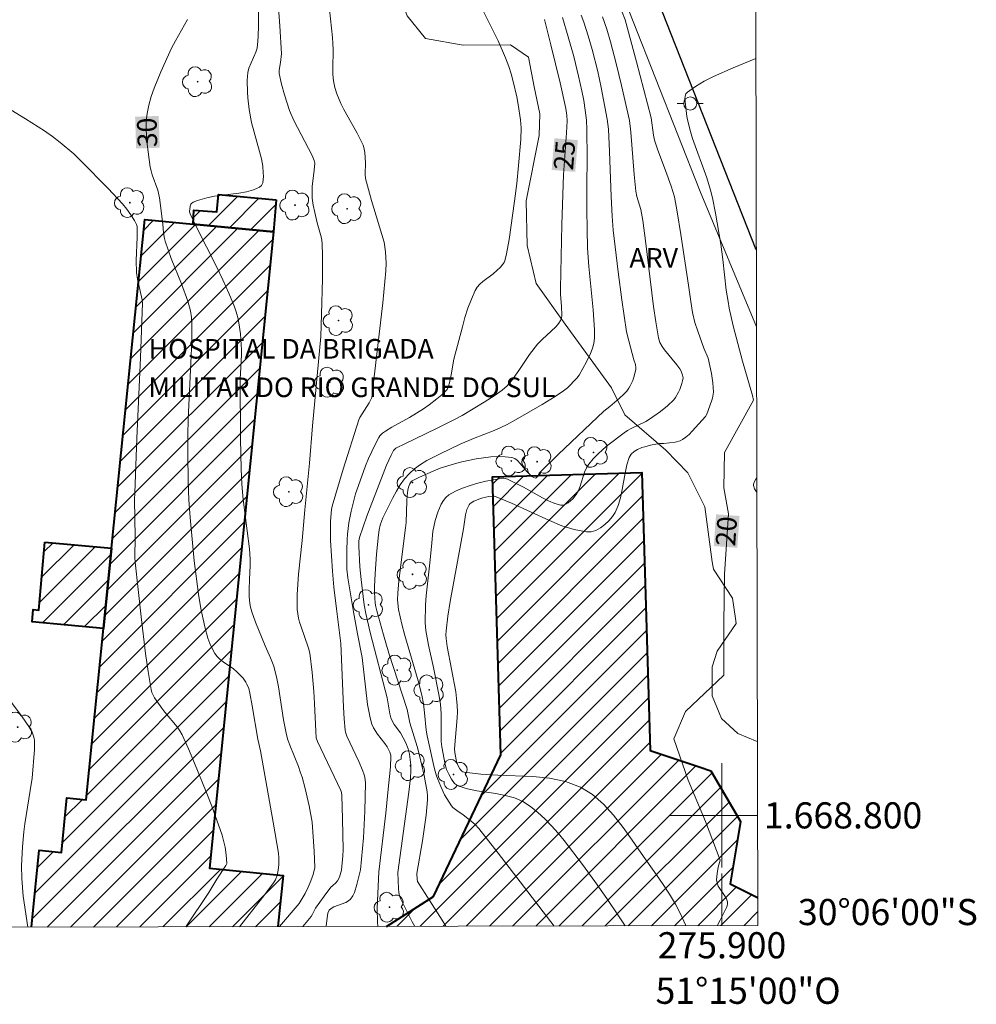
# Model space of a CAD drawing. Units: metres. Extents: x 275404 to 275919, y 1668786 to 1669351.
# Drawn here: x 275846 to 275919, y 1668786 to 1668861 of the extents above; entities that cross this region are included whole.
import ezdxf
from ezdxf.enums import TextEntityAlignment as Align

# ---------------------------------------------------------------- set-up
doc = ezdxf.new("R2010")
doc.units = ezdxf.units.M
doc.header["$MEASUREMENT"] = 0
for name, color, linetype, lineweight in [('Articulacao', 7, 'Continuous', 18), ('Cerca', 8, 'Cerca', 20), ('Edificacoes_Notaveis_Hatch', 8, 'Continuous', 9), ('Hospital', 7, 'Continuous', 40), ('Malha_Coordenadas', 7, 'Continuous', 15), ('Pavimentacao_Nao_Asfaltica_Mfio', 10, 'Continuous', 30), ('Poste', 7, 'Continuous', 9), ('Topon_Curvas_Mestras_Masc', 255, 'Continuous', 9), ('Topon_Hospital', 7, 'Continuous', 9)]:
    doc.layers.add(name, color=color, linetype=linetype, lineweight=lineweight)
for name, color, linetype, lineweight, true_color in [('Arvores_Isoladas', 7, 'Continuous', 18, 0x00ff33), ('Curvas_Intermediarias', 7, 'Continuous', 9, 0x783c14), ('Curvas_Mestras', 7, 'Continuous', 20, 0x783c14), ('Topon_Curvas_Mestras', 7, 'Continuous', 9, 0x783c14), ('Topon_Vegetacao', 7, 'Continuous', 9, 0x00ff33), ('Vegetacao', 7, 'Orla8', 9, 0x00ff33)]:
    doc.layers.add(name, color=color, linetype=linetype, lineweight=lineweight, true_color=true_color)
doc.styles.add('Arial', font='arial.ttf', dxfattribs={"height": 1.5})
doc.styles.get("Standard").update_dxf_attribs({"font": 'arial.ttf'})
doc.linetypes.add('Cerca', pattern='A,10,0,["X",Standard,S=1,R=0,X=0,Y=-0.5],0.1', length=10.1)
doc.linetypes.add('Orla8', pattern='A,6,-0.5,["V",Standard,S=1,R=0,X=-0.5,Y=-1],-0.5,6,-0.5,["V",Standard,S=1,R=0,X=-0.5,Y=-1],-0.5', length=14)
pattern_1 = [(45, (-1271.0013, 133.4892), (-0.8838834765, 0.8838834765), [])]
pattern_2 = [(45, (-115.1745, -2.7262), (-0.8838834765, 0.8838834765), [])]

# ---------------------------------------------------------------- blocks, each defined once
blk = doc.blocks.new('Arvore')
at = {"layer": 'Arvores_Isoladas'}
blk.add_lwpolyline([(-0.718, 0.493, 0.872324), (-0.722, -0.551, 0.862983), (0.284, -0.827, 0.900105), (0.89, 0.029, 0.863155), (0.262, 0.861, 0.882486)], format="xyb", close=True, dxfattribs=at)
blk.add_circle((0, 0), 0.0286, dxfattribs=at)
blk = doc.blocks.new('Poste')
at = {"layer": 'Poste'}
for points in [[(-0.5, 0), (-1, 0)], [(0.5, 0), (1, 0)]]:
    blk.add_lwpolyline(points, dxfattribs=at)
blk.add_lwpolyline([(0, 0.5, 1), (0, -0.5, 1)], format="xyb", close=True, dxfattribs=at)

msp = doc.modelspace()

# ---------------------------------------------------------------- hatches: boundary and pattern name
at = {"layer": 'Edificacoes_Notaveis_Hatch'}
h = msp.add_hatch(dxfattribs=at)
h.set_pattern_fill('ANSI31', color=256, scale=10)
h.paths.add_polyline_path([(275865.877, 1668847.108), (275865.667, 1668844.647), (275859.503, 1668845.248), (275859.564, 1668846.308), (275861.335, 1668846.188), (275861.445, 1668847.528)])
h = msp.add_hatch(dxfattribs=at)
h.set_pattern_fill('ANSI31', color=256, scale=10)
h.paths.add_polyline_path([(275865.877, 1668847.108), (275865.667, 1668844.647), (275859.503, 1668845.248), (275859.564, 1668846.308), (275861.335, 1668846.188), (275861.445, 1668847.528)])
h = msp.add_hatch(dxfattribs=at)
h.set_pattern_fill('ANSI31', color=256, scale=10)
h.set_pattern_definition(pattern_2)
h.paths.add_polyline_path([(275847.136, 1668791.441), (275847.73, 1668797.338), (275849.43, 1668797.168), (275849.851, 1668801.34), (275851.331, 1668801.19), (275852.655, 1668814.307), (275853.275, 1668820.455), (275855.813, 1668845.607), (275859.503, 1668845.248), (275865.667, 1668844.647), (275860.755, 1668795.948), (275866.397, 1668795.388), (275866, 1668791.483)])
h = msp.add_hatch(dxfattribs=at)
h.set_pattern_fill('ANSI31', color=256, scale=10)
h.set_pattern_definition(pattern_2)
h.paths.add_polyline_path([(275847.136, 1668791.441), (275847.73, 1668797.338), (275849.43, 1668797.168), (275849.851, 1668801.34), (275851.331, 1668801.19), (275852.655, 1668814.307), (275853.275, 1668820.455), (275855.813, 1668845.607), (275859.503, 1668845.248), (275865.667, 1668844.647), (275860.755, 1668795.948), (275866.397, 1668795.388), (275866, 1668791.483)])
h = msp.add_hatch(dxfattribs=at)
h.set_pattern_fill('ANSI31', color=256, scale=10)
h.set_pattern_definition(pattern_1)
h.paths.add_polyline_path([(275874.307, 1668791.501), (275877.926, 1668793.801), (275883.069, 1668804.637), (275882.438, 1668825.907), (275893.871, 1668826.246), (275894.502, 1668804.976), (275898.26, 1668803.701), (275899.15, 1668803.401), (275901.411, 1668799.519), (275901.17, 1668797.98), (275900.633, 1668794.769), (275902.728, 1668793.724), (275902.733, 1668791.564)])
h = msp.add_hatch(dxfattribs=at)
h.set_pattern_fill('ANSI31', color=256, scale=10)
h.set_pattern_definition(pattern_1)
h.paths.add_polyline_path([(275874.307, 1668791.501), (275877.926, 1668793.801), (275883.069, 1668804.637), (275882.438, 1668825.907), (275893.871, 1668826.246), (275894.502, 1668804.976), (275898.26, 1668803.701), (275899.15, 1668803.401), (275901.411, 1668799.519), (275901.17, 1668797.98), (275900.633, 1668794.769), (275902.728, 1668793.724), (275902.733, 1668791.564)])
h = msp.add_hatch(dxfattribs=at)
h.set_pattern_fill('ANSI31', color=256, scale=10)
h.paths.add_polyline_path([(275848.16, 1668820.918), (275853.275, 1668820.455), (275852.655, 1668814.307), (275847.18, 1668814.815), (275847.26, 1668815.756), (275847.69, 1668815.716)])
h = msp.add_hatch(dxfattribs=at)
h.set_pattern_fill('ANSI31', color=256, scale=10)
h.paths.add_polyline_path([(275848.16, 1668820.918), (275853.275, 1668820.455), (275852.655, 1668814.307), (275847.18, 1668814.815), (275847.26, 1668815.756), (275847.69, 1668815.716)])

# ---------------------------------------------------------------- linework, layer by layer
at = {"layer": 'Articulacao', "flags": 128}
msp.add_lwpolyline([(275419.549, 1669344.769), (275901.52, 1669345.835), (275902.733, 1668791.564), (275420.786, 1668790.499), (275419.549, 1669344.769)], close=True, dxfattribs=at)
at = {"layer": 'Cerca', "flags": 128}
msp.add_lwpolyline([(275870.559, 1668915.895), (275872.47, 1668912.204), (275875.911, 1668904.241), (275877.882, 1668899.659), (275886.365, 1668878.13), (275898.33, 1668847.758), (275902.633, 1668837.382)], dxfattribs=at)
at = {"layer": 'Curvas_Intermediarias', "flags": 128}
for points, elevation in [([(275865.727, 1668866.316), (275866.157, 1668860.433), (275866.287, 1668858.272), (275866.207, 1668857.622), (275866.097, 1668857.022), (275866.107, 1668856.782), (275866.277, 1668855.962), (275866.497, 1668855.151), (275866.897, 1668853.951), (275867.228, 1668853.19), (275868.618, 1668850.509), (275868.778, 1668850.109), (275868.818, 1668849.909), (275868.788, 1668849.389), (275868.638, 1668848.128), (275868.618, 1668847.508), (275868.628, 1668847.228), (275868.708, 1668846.688), (275868.828, 1668846.138), (275869.008, 1668845.337), (275869.318, 1668844.277), (275869.368, 1668844.017), (275869.398, 1668843.747), (275869.428, 1668842.846), (275869.428, 1668841.056), (275869.348, 1668838.365), (275869.278, 1668836.644), (275868.648, 1668829.801), (275868.428, 1668826.95), (275868.068, 1668823.389), (275867.858, 1668821.028), (275867.588, 1668818.467), (275867.488, 1668816.896), (275867.478, 1668816.146), (275867.488, 1668815.766), (275867.578, 1668815.095), (275867.658, 1668814.795), (275867.748, 1668814.495), (275868.348, 1668812.794), (275868.448, 1668812.404), (275868.628, 1668810.944), (275868.748, 1668809.473), (275868.808, 1668808.563), (275868.898, 1668806.452), (275868.938, 1668805.922), (275869.038, 1668805.652), (275870.829, 1668801.91), (275870.879, 1668801.74), (275870.899, 1668801.51), (275870.959, 1668799.729), (275871.009, 1668797.358), (275870.979, 1668796.898), (275870.859, 1668795.808), (275870.709, 1668795.268), (275870.569, 1668794.987), (275870.439, 1668794.837), (275870.199, 1668794.637), (275870.059, 1668794.497), (275869.538, 1668793.827), (275868.888, 1668792.907), (275868.648, 1668792.426), (275868.538, 1668792.256), (275867.9, 1668791.487)], 28), ([(275864.506, 1668861.954), (275864.516, 1668860.413), (275864.496, 1668859.633), (275864.476, 1668859.243), (275864.406, 1668858.713), (275864.306, 1668858.412), (275863.786, 1668857.182), (275863.696, 1668856.862), (275863.656, 1668856.252), (275863.676, 1668855.361), (275863.706, 1668854.911), (275863.796, 1668854.021), (275863.976, 1668853.02), (275864.606, 1668850.799), (275864.737, 1668850.249), (275864.837, 1668849.689), (275864.887, 1668849.179), (275864.897, 1668848.909), (275864.887, 1668848.649), (275864.847, 1668848.409), (275864.757, 1668848.218), (275864.606, 1668848.088), (275864.136, 1668847.878), (275863.596, 1668847.728), (275863.006, 1668847.618), (275861.145, 1668847.378), (275860.555, 1668847.258), (275859.845, 1668847.068), (275859.524, 1668846.918), (275859.384, 1668846.828), (275859.334, 1668846.778), (275859.274, 1668846.618), (275859.234, 1668846.198), (275859.284, 1668846.038), (275859.775, 1668845.027), (275861.295, 1668841.996), (275861.785, 1668840.986), (275862.246, 1668839.965), (275862.676, 1668838.925), (275862.816, 1668838.525), (275862.926, 1668838.114), (275863.016, 1668837.694), (275863.136, 1668836.844), (275863.226, 1668835.633), (275863.226, 1668835.263), (275863.136, 1668833.813), (275863.126, 1668833.443), (275863.146, 1668828.821), (275863.196, 1668826.51), (275863.246, 1668825.359), (275863.346, 1668824.169), (275863.656, 1668821.788), (275863.816, 1668820.407), (275863.876, 1668819.607), (275863.886, 1668819.127), (275863.816, 1668818.047), (275863.806, 1668817.286), (275863.806, 1668816.746), (275863.856, 1668816.216), (275863.906, 1668815.946), (275864.016, 1668815.566), (275864.276, 1668814.795), (275865.027, 1668812.975), (275865.447, 1668812.044), (275865.697, 1668811.424), (275865.927, 1668810.474), (275866.047, 1668809.843), (275866.437, 1668807.302), (275866.657, 1668806.162), (275866.767, 1668805.782), (275866.917, 1668805.372), (275867.568, 1668803.741), (275867.718, 1668803.331), (275867.858, 1668802.921), (275868.098, 1668802.05), (275868.398, 1668800.73), (275868.628, 1668799.479), (275868.778, 1668797.258), (275868.818, 1668795.998), (275868.788, 1668795.788), (275868.668, 1668795.408), (275868.478, 1668794.857), (275868.328, 1668794.497), (275868.078, 1668794.017), (275867.618, 1668793.257), (275866.133, 1668791.483)], 29), ([(275869.69, 1668791.491), (275869.708, 1668791.556), (275869.789, 1668792.326), (275869.829, 1668792.506), (275869.939, 1668792.737), (275870.069, 1668792.877), (275870.279, 1668792.987), (275871.209, 1668793.327), (275871.409, 1668793.447), (275871.569, 1668793.597), (275871.729, 1668793.837), (275871.859, 1668794.107), (275872.049, 1668794.717), (275872.33, 1668795.828), (275872.56, 1668798.269), (275872.67, 1668800.33), (275872.7, 1668802.49), (275872.65, 1668802.911), (275872.61, 1668803.111), (275872.49, 1668803.451), (275872.209, 1668804.121), (275871.289, 1668806.052), (275871.189, 1668806.362), (275871.159, 1668806.522), (275871.079, 1668807.392), (275871.029, 1668808.273), (275870.829, 1668813.145), (275870.479, 1668815.806), (275870.289, 1668817.456), (275870.179, 1668818.677), (275870.019, 1668821.038), (275870.019, 1668822.488), (275870.069, 1668823.129), (275870.109, 1668823.399), (275870.169, 1668823.659), (275871.009, 1668826.5), (275872.189, 1668830.271), (275872.28, 1668830.461), (275872.99, 1668831.572), (275873.16, 1668831.942), (275873.21, 1668832.102), (275873.27, 1668832.432), (275873.33, 1668833.123), (275874.04, 1668839.235), (275874.26, 1668841.686), (275874.29, 1668842.266), (275874.24, 1668843.136), (275874.15, 1668843.867), (275873.16, 1668847.048), (275872.71, 1668848.739), (275872.68, 1668849.079), (275872.71, 1668849.949), (275872.66, 1668850.729), (275872.59, 1668851.11), (275872.53, 1668851.3), (275872.079, 1668852.22), (275871.059, 1668854.021), (275870.829, 1668854.491), (275870.519, 1668855.211), (275870.349, 1668855.711), (275870.249, 1668856.222), (275870.209, 1668856.692), (275870.199, 1668857.162), (275870.229, 1668858.593), (275870.219, 1668859.073), (275870.189, 1668859.543), (275869.949, 1668861.674)], 27), ([(275873.668, 1668791.5), (275873.66, 1668791.526), (275873.63, 1668791.816), (275873.61, 1668792.887), (275873.74, 1668795.668), (275874.27, 1668800.159), (275874.41, 1668801.75), (275874.63, 1668803.721), (275874.66, 1668804.501), (275874.65, 1668804.611), (275874.58, 1668804.831), (275874.36, 1668805.241), (275874.19, 1668805.492), (275873.63, 1668806.202), (275873.31, 1668806.702), (275873.2, 1668806.972), (275873.06, 1668807.462), (275872.87, 1668808.493), (275872.45, 1668812.074), (275872.089, 1668813.885), (275871.789, 1668815.586), (275871.369, 1668818.187), (275871.289, 1668818.837), (275871.279, 1668820.267), (275871.299, 1668821.108), (275871.329, 1668821.528), (275871.439, 1668822.398), (275871.609, 1668823.289), (275871.949, 1668824.619), (275872.29, 1668825.61), (275872.72, 1668826.74), (275872.95, 1668827.3), (275873.46, 1668828.391), (275873.73, 1668828.921), (275873.81, 1668829.041), (275874.01, 1668829.241), (275874.25, 1668829.411), (275874.72, 1668829.701), (275876.081, 1668830.441), (275877.161, 1668831.122), (275877.572, 1668831.412), (275878.172, 1668831.872), (275878.542, 1668832.192), (275878.952, 1668832.602), (275879.072, 1668832.842), (275879.152, 1668833.113), (275879.272, 1668833.713), (275879.482, 1668834.923), (275880.123, 1668837.394), (275880.323, 1668838.114), (275880.553, 1668838.825), (275880.813, 1668839.505), (275881.103, 1668840.175), (275881.263, 1668840.425), (275881.473, 1668840.655), (275881.703, 1668840.856), (275882.474, 1668841.446), (275883.044, 1668841.966), (275883.234, 1668842.186), (275883.314, 1668842.316), (275883.364, 1668842.446), (275883.494, 1668842.976), (275883.714, 1668844.077), (275884.114, 1668846.998), (275884.284, 1668848.369), (275884.424, 1668849.739), (275884.594, 1668851.72), (275884.624, 1668852.62), (275884.574, 1668853.22), (275884.394, 1668854.401), (275884.284, 1668854.991), (275884.024, 1668856.162), (275883.864, 1668856.742), (275883.684, 1668857.302), (275883.434, 1668857.972), (275882.864, 1668859.273), (275881.583, 1668861.824)], 26), ([(275892.317, 1668861.604), (275892.588, 1668860.883), (275893.458, 1668857.672), (275894.588, 1668853.391), (275894.758, 1668852.06), (275894.838, 1668851.68), (275895.099, 1668850.9), (275895.679, 1668849.359), (275896.109, 1668848.148), (275896.359, 1668847.328), (275896.579, 1668846.188), (275896.859, 1668844.457), (275897.439, 1668840.575), (275897.61, 1668839.315), (275897.75, 1668838.475), (275897.93, 1668837.724), (275898.14, 1668837.064), (275898.62, 1668835.754), (275898.95, 1668835.003), (275899.2, 1668833.813), (275899.31, 1668833.102), (275899.33, 1668832.742), (275899.34, 1668832.392), (275899.27, 1668831.922), (275899.2, 1668831.692), (275898.83, 1668830.712), (275898.73, 1668830.531), (275897.71, 1668829.391), (275897.479, 1668829.161), (275897.229, 1668828.951), (275896.969, 1668828.761), (275896.799, 1668828.671), (275896.419, 1668828.561), (275895.549, 1668828.451), (275895.229, 1668828.451), (275894.538, 1668828.321), (275894.088, 1668828.211), (275893.868, 1668828.141), (275893.528, 1668828), (275893.268, 1668827.84), (275893.048, 1668827.64), (275892.898, 1668827.4), (275892.718, 1668826.82), (275892.588, 1668826.2), (275892.367, 1668824.929), (275892.237, 1668824.309), (275892.057, 1668823.719), (275891.817, 1668823.179), (275891.607, 1668822.868), (275891.337, 1668822.548), (275891.027, 1668822.258), (275890.697, 1668822.008), (275890.337, 1668821.808), (275889.976, 1668821.698), (275889.626, 1668821.688), (275888.696, 1668821.868), (275887.746, 1668822.168), (275886.785, 1668822.558), (275883.884, 1668823.889), (275882.704, 1668824.389), (275882.554, 1668824.439), (275882.404, 1668824.439), (275882.163, 1668824.399), (275881.683, 1668824.289), (275881.453, 1668824.219), (275881.003, 1668824.049), (275880.713, 1668823.859), (275880.633, 1668823.759), (275880.473, 1668823.409), (275880.353, 1668822.989), (275880.223, 1668821.938), (275879.192, 1668816.356), (275879.022, 1668815.235), (275878.882, 1668814.115), (275878.862, 1668813.825), (275878.872, 1668813.535), (275878.962, 1668812.935), (275879.612, 1668809.453), (275879.682, 1668808.933), (275879.732, 1668808.403), (275879.742, 1668807.933), (275879.722, 1668807.462), (275879.532, 1668805.081), (275879.552, 1668804.801), (275879.642, 1668804.261), (275879.732, 1668803.941), (275879.933, 1668803.551), (275880.083, 1668803.391), (275880.163, 1668803.331), (275880.253, 1668803.301), (275881.533, 1668803.141), (275882.844, 1668803.071), (275885.515, 1668802.981), (275886.805, 1668802.851), (275888.026, 1668802.59), (275889.156, 1668802.16), (275890.077, 1668801.59), (275890.917, 1668800.86), (275891.697, 1668800.009), (275892.427, 1668799.079), (275893.128, 1668798.099), (275893.808, 1668797.118), (275894.998, 1668795.458), (275895.499, 1668794.717), (275895.979, 1668793.967), (275896.429, 1668793.197), (275896.839, 1668792.406), (275897.199, 1668791.616), (275897.224, 1668791.552)], 21), ([(275878.864, 1668791.511), (275878.572, 1668791.966), (275876.701, 1668794.947), (275876.661, 1668795.127), (275876.631, 1668795.538), (275877.071, 1668798.039), (275877.352, 1668800.009), (275877.462, 1668801.19), (275877.462, 1668801.5), (275877.432, 1668801.8), (275877.211, 1668803.041), (275876.851, 1668804.591), (275876.671, 1668805.272), (275876.101, 1668807.082), (275875.891, 1668808.113), (275874.49, 1668812.424), (275874.08, 1668813.805), (275873.57, 1668815.656), (275873.51, 1668815.956), (275873.46, 1668816.246), (275873.41, 1668817.056), (275873.4, 1668817.526), (275873.44, 1668818.497), (275873.54, 1668819.987), (275873.7, 1668821.468), (275873.75, 1668821.848), (275873.83, 1668822.218), (275873.95, 1668822.578), (275874.03, 1668822.758), (275874.79, 1668824.309), (275875.071, 1668824.809), (275875.371, 1668825.299), (275875.701, 1668825.75), (275876.071, 1668826.17), (275876.471, 1668826.53), (275876.921, 1668826.85), (275877.402, 1668827.15), (275878.422, 1668827.67), (275879.953, 1668828.411), (275880.983, 1668828.841), (275882.554, 1668829.461), (275883.074, 1668829.681), (275883.564, 1668829.911), (275884.194, 1668830.261), (275886.235, 1668831.452), (275887.235, 1668832.062), (275887.876, 1668832.492), (275888.166, 1668832.722), (275888.896, 1668833.453), (275889.076, 1668833.693), (275889.626, 1668834.713), (275889.926, 1668835.343), (275890.057, 1668835.674), (275890.157, 1668836.004), (275890.207, 1668836.284), (275890.237, 1668836.564), (275890.237, 1668837.154), (275890.127, 1668838.695), (275889.796, 1668842.006), (275889.716, 1668843.407), (275889.676, 1668844.867), (275889.666, 1668846.338), (275889.656, 1668848.218), (275889.686, 1668850.309), (275889.656, 1668852.5), (275889.616, 1668853.21), (275889.526, 1668853.961), (275889.416, 1668854.711), (275889.276, 1668855.451), (275889.026, 1668856.582), (275888.646, 1668858.082), (275888.236, 1668859.583), (275887.796, 1668861.074)], 24), ([(275889.226, 1668861.234), (275889.416, 1668860.713), (275889.756, 1668859.663), (275890.057, 1668858.603), (275890.487, 1668856.922), (275890.747, 1668855.711), (275891.207, 1668853.27), (275891.307, 1668852.52), (275891.397, 1668850.819), (275891.517, 1668847.358), (275891.587, 1668845.868), (275891.677, 1668844.797), (275892.057, 1668841.596), (275892.327, 1668839.465), (275892.698, 1668836.994), (275892.858, 1668836.324), (275893.248, 1668834.873), (275893.368, 1668834.503), (275893.408, 1668834.263), (275893.398, 1668834.143), (275893.308, 1668833.713), (275893.168, 1668833.283), (275892.978, 1668832.872), (275892.868, 1668832.682), (275892.708, 1668832.472), (275892.517, 1668832.272), (275892.117, 1668831.902), (275891.407, 1668831.292), (275890.947, 1668830.932), (275887.455, 1668827.62), (275886.075, 1668826.27), (275886.005, 1668826.18), (275885.875, 1668825.93), (275885.765, 1668825.82), (275885.715, 1668825.81), (275885.585, 1668825.86), (275885.455, 1668825.94), (275885.285, 1668826.08), (275885.085, 1668826.28), (275884.534, 1668826.95), (275884.344, 1668827.15), (275884.134, 1668827.3), (275883.904, 1668827.38), (275883.394, 1668827.44), (275882.854, 1668827.46), (275882.303, 1668827.43), (275881.743, 1668827.37), (275881.183, 1668827.28), (275880.083, 1668827.05), (275879.532, 1668826.91), (275878.432, 1668826.56), (275877.882, 1668826.35), (275876.831, 1668825.89), (275876.341, 1668825.64), (275876.241, 1668825.57), (275876.091, 1668825.369), (275875.991, 1668825.129), (275875.941, 1668824.879), (275875.891, 1668824.479), (275875.861, 1668824.069), (275875.811, 1668822.408), (275875.781, 1668821.998), (275875.261, 1668817.937), (275875.181, 1668817.006), (275875.171, 1668816.496), (275875.231, 1668815.746), (275875.491, 1668814.625), (275875.721, 1668813.755), (275876.731, 1668810.283), (275877.011, 1668809.193), (275877.141, 1668808.533), (275877.231, 1668807.853), (275877.362, 1668806.512), (275877.422, 1668806.082), (275877.962, 1668803.671), (275878.112, 1668803.101), (275878.212, 1668802.821), (275878.472, 1668802.2), (275878.762, 1668801.58), (275879.102, 1668801), (275879.282, 1668800.73), (275879.402, 1668800.59), (275879.692, 1668800.36), (275880.183, 1668800.039), (275880.803, 1668799.549), (275881.113, 1668799.289), (275881.383, 1668798.999), (275882.874, 1668797.118), (275887.157, 1668791.53)], 23), ([(275890.847, 1668861.104), (275891.187, 1668860.173), (275891.467, 1668859.213), (275891.897, 1668857.542), (275892.297, 1668855.861), (275892.908, 1668853.18), (275893.018, 1668852.28), (275893.278, 1668849.059), (275893.398, 1668847.778), (275893.478, 1668847.368), (275893.788, 1668846.358), (275893.938, 1668845.527), (275894.148, 1668843.967), (275894.768, 1668838.945), (275894.928, 1668837.784), (275895.129, 1668836.544), (275895.239, 1668836.194), (275895.419, 1668835.894), (275895.609, 1668835.633), (275896.549, 1668834.493), (275896.779, 1668834.163), (275896.879, 1668833.993), (275896.989, 1668833.693), (275897.019, 1668833.473), (275896.989, 1668833.263), (275896.929, 1668833.052), (275896.779, 1668832.602), (275896.679, 1668832.392), (275896.449, 1668831.982), (275896.309, 1668831.802), (275895.839, 1668831.332), (275895.299, 1668830.902), (275894.448, 1668830.311), (275894.178, 1668830.151), (275893.038, 1668829.601), (275892.768, 1668829.451), (275892.507, 1668829.281), (275891.267, 1668828.341), (275890.867, 1668828), (275890.487, 1668827.65), (275890.127, 1668827.28), (275889.806, 1668826.89), (275889.616, 1668826.59), (275889.476, 1668826.26), (275889.146, 1668825.199), (275889.016, 1668824.859), (275888.846, 1668824.559), (275888.576, 1668824.219), (275888.406, 1668824.059), (275888.226, 1668823.919), (275888.036, 1668823.809), (275887.856, 1668823.749), (275887.666, 1668823.749), (275887.205, 1668823.869), (275886.725, 1668824.069), (275886.255, 1668824.309), (275884.814, 1668825.119), (275883.624, 1668825.71), (275883.454, 1668825.77), (275883.274, 1668825.8), (275883.094, 1668825.79), (275881.913, 1668825.57), (275881.303, 1668825.429), (275880.713, 1668825.249), (275880.133, 1668825.049), (275879.592, 1668824.799), (275879.092, 1668824.519), (275878.862, 1668824.329), (275878.672, 1668824.089), (275878.502, 1668823.819), (275878.242, 1668823.199), (275878.052, 1668822.568), (275877.872, 1668821.728), (275877.782, 1668820.868), (275877.672, 1668819.567), (275877.362, 1668816.796), (275877.301, 1668816.106), (275877.281, 1668814.725), (275877.331, 1668814.155), (275877.422, 1668813.585), (275877.532, 1668813.015), (275877.922, 1668811.304), (275878.322, 1668809.243), (275878.442, 1668808.503), (275878.502, 1668807.782), (275878.492, 1668806.012), (275878.502, 1668805.662), (275878.542, 1668805.251), (275878.802, 1668803.901), (275878.912, 1668803.511), (275879.082, 1668803.151), (275879.282, 1668802.781), (275879.532, 1668802.45), (275879.682, 1668802.33), (275879.852, 1668802.24), (275880.523, 1668802.03), (275881.233, 1668801.88), (275882.694, 1668801.66), (275883.414, 1668801.52), (275884.104, 1668801.33), (275884.744, 1668801.05), (275885.335, 1668800.67), (275885.905, 1668800.23), (275886.445, 1668799.739), (275886.955, 1668799.199), (275887.455, 1668798.639), (275887.926, 1668798.069), (275889.326, 1668796.228), (275890.267, 1668794.947), (275891.187, 1668793.637), (275892.087, 1668792.316), (275892.594, 1668791.542)], 22), ([(275858.96, 1668791.467), (275860.705, 1668794.107), (275861.315, 1668795.127), (275862.025, 1668796.158), (275862.095, 1668796.318), (275862.035, 1668796.968), (275861.955, 1668797.578), (275861.825, 1668798.179), (275861.735, 1668798.479), (275860.935, 1668800.7), (275860.515, 1668801.81), (275859.625, 1668804.001), (275859.154, 1668805.091), (275858.664, 1668806.152), (275858.484, 1668806.472), (275858.284, 1668806.772), (275857.334, 1668807.903), (275857.114, 1668808.193), (275856.563, 1668808.983), (275856.363, 1668809.403), (275856.303, 1668809.633), (275856.073, 1668811.004), (275855.873, 1668812.394), (275855.533, 1668815.185), (275855.073, 1668819.387), (275855.053, 1668819.737), (275855.083, 1668821.298), (275855.033, 1668824.179), (275855.043, 1668824.689), (275855.203, 1668828.831), (275855.483, 1668835.053), (275855.643, 1668839.205), (275855.613, 1668839.455), (275855.243, 1668841.046), (275855.173, 1668841.556), (275855.163, 1668842.456), (275855.233, 1668844.257), (275855.223, 1668845.057), (275855.183, 1668845.227), (275855.023, 1668845.527), (275854.753, 1668845.968), (275854.442, 1668846.398), (275854.112, 1668846.798), (275853.012, 1668847.978), (275850.951, 1668850.079), (275850.391, 1668850.619), (275849.33, 1668851.5), (275848.74, 1668851.96), (275848.13, 1668852.38), (275846.679, 1668853.3), (275843.738, 1668855.091)], 31), ([(275902.658, 1668825.822), (275902.601, 1668825.74), (275902.491, 1668825.54), (275902.421, 1668825.349), (275902.411, 1668825.239), (275902.491, 1668824.999), (275902.641, 1668824.759), (275902.661, 1668824.734)], 19), ([(275846.854, 1668791.441), (275846.499, 1668793.827), (275846.389, 1668795.158), (275846.379, 1668796.138), (275846.389, 1668796.628), (275846.439, 1668797.598), (275846.549, 1668798.729), (275846.629, 1668799.359), (275847.04, 1668801.89), (275847.18, 1668802.841), (275847.37, 1668805.031), (275847.37, 1668805.732), (275847.34, 1668805.892), (275847.3, 1668806.052), (275847.18, 1668806.362), (275846.929, 1668806.802), (275846.419, 1668807.532), (275844.248, 1668810.434)], 32)]:
    msp.add_lwpolyline(points, dxfattribs=dict(at, elevation=elevation))
at = {"layer": 'Curvas_Mestras', "flags": 128}
for points, elevation in [([(275863.068, 1668791.477), (275864.817, 1668793.707), (275865.617, 1668794.767), (275865.807, 1668795.077), (275865.947, 1668795.428), (275866.027, 1668795.808), (275866.067, 1668796.238), (275866.067, 1668796.758), (275866.037, 1668797.108), (275865.647, 1668799.469), (275864.676, 1668804.931), (275864.476, 1668805.842), (275864.036, 1668808.393), (275863.856, 1668809.363), (275863.766, 1668809.713), (275863.636, 1668810.043), (275863.546, 1668810.193), (275863.336, 1668810.494), (275863.096, 1668810.764), (275862.836, 1668811.014), (275862.596, 1668811.214), (275861.815, 1668811.754), (275861.565, 1668811.944), (275861.345, 1668812.154), (275861.165, 1668812.394), (275860.965, 1668812.764), (275860.795, 1668813.155), (275860.645, 1668813.565), (275860.405, 1668814.425), (275860.105, 1668815.826), (275859.925, 1668816.936), (275859.604, 1668819.467), (275859.284, 1668822.808), (275859.194, 1668824.149), (275859.134, 1668825.56), (275859.104, 1668827.68), (275859.114, 1668829.091), (275859.144, 1668830.311), (275859.374, 1668835.173), (275859.414, 1668836.384), (275859.424, 1668837.594), (275859.394, 1668838.104), (275859.304, 1668838.615), (275859.104, 1668839.355), (275858.624, 1668840.675), (275857.834, 1668842.626), (275857.364, 1668843.947), (275857.314, 1668844.157), (275857.254, 1668844.587), (275857.194, 1668845.247), (275856.943, 1668847.258), (275856.803, 1668847.848), (275856.373, 1668849.019), (275856.293, 1668849.319), (275856.233, 1668849.619), (275856.063, 1668850.789), (275855.983, 1668851.38), (275855.933, 1668851.97), (275855.913, 1668852.56), (275855.923, 1668853.14), (275855.983, 1668853.711), (275856.123, 1668854.361), (275856.303, 1668855.011), (275856.523, 1668855.651), (275857.043, 1668856.912), (275857.864, 1668858.723), (275858.154, 1668859.273), (275859.074, 1668860.903)], 30), ([(275876.477, 1668791.506), (275876.291, 1668791.846), (275875.841, 1668792.707), (275875.421, 1668793.577), (275875.321, 1668793.837), (275875.261, 1668794.107), (275875.231, 1668794.397), (275875.191, 1668795.638), (275876.031, 1668801.78), (275876.151, 1668802.881), (275876.181, 1668803.391), (275876.171, 1668803.851), (275876.131, 1668804.271), (275876.071, 1668804.681), (275875.971, 1668805.091), (275875.801, 1668805.552), (275875.381, 1668806.312), (275874.901, 1668806.962), (275874.8, 1668807.122), (275874.65, 1668807.452), (275874.57, 1668807.782), (275874.37, 1668808.993), (275873.07, 1668813.985), (275872.73, 1668815.456), (275872.61, 1668816.106), (275872.52, 1668816.756), (275872.37, 1668818.047), (275872.28, 1668819.017), (275872.189, 1668820.608), (275872.209, 1668821.018), (275872.259, 1668821.278), (275872.82, 1668822.898), (275874.32, 1668826.79), (275874.67, 1668827.56), (275874.861, 1668827.93), (275874.921, 1668828), (275875.031, 1668828.091), (275875.181, 1668828.181), (275875.621, 1668828.381), (275878.202, 1668829.631), (275879.472, 1668830.271), (275880.103, 1668830.612), (275880.963, 1668831.102), (275881.803, 1668831.622), (275882.624, 1668832.162), (275883.164, 1668832.542), (275883.544, 1668832.872), (275883.884, 1668833.253), (275884.454, 1668834.053), (275885.275, 1668835.273), (275885.865, 1668836.054), (275886.255, 1668836.454), (275886.905, 1668837.024), (275887.315, 1668837.414), (275887.516, 1668837.674), (275887.626, 1668837.864), (275887.706, 1668838.054), (275887.736, 1668838.245), (275887.706, 1668838.965), (275887.636, 1668839.875), (275887.626, 1668840.325), (275887.676, 1668842.776), (275887.746, 1668845.217), (275887.876, 1668849.029), (275888.096, 1668852.23), (275888.136, 1668853.15), (275888.126, 1668853.561), (275888.046, 1668854.101), (275887.606, 1668856.052), (275886.905, 1668858.973), (275886.415, 1668860.903)], 25), ([(275899.634, 1668791.557), (275899.87, 1668791.966), (275900.351, 1668792.937), (275900.401, 1668793.087), (275900.421, 1668793.227), (275900.421, 1668793.377), (275900.341, 1668793.617), (275900.201, 1668793.857), (275899.72, 1668794.577), (275899.62, 1668794.827), (275899.59, 1668795.077), (275899.63, 1668795.538), (275899.71, 1668796.038), (275899.85, 1668796.578), (275898.73, 1668799.529), (275897.399, 1668802.69), (275896.319, 1668805.862), (275897.209, 1668807.953), (275900.131, 1668810.734), (275900.131, 1668814.665), (275900.191, 1668818.467), (275900.511, 1668823.089), (275900.131, 1668825.059), (275900.191, 1668827.78), (275902.411, 1668831.772), (275902.341, 1668832.132), (275901.571, 1668834.753), (275900.851, 1668837.474), (275900.561, 1668838.805), (275900.461, 1668839.335), (275900.331, 1668840.185), (275900.06, 1668842.536), (275899.9, 1668843.707), (275899.51, 1668846.088), (275899.27, 1668847.258), (275899.13, 1668847.848), (275898.85, 1668848.789), (275897.75, 1668851.8), (275897.59, 1668852.34), (275897.409, 1668853.02), (275897.319, 1668853.481), (275897.169, 1668854.621), (275897.149, 1668854.841), (275897.169, 1668855.051), (275897.229, 1668855.221), (275897.349, 1668855.361), (275897.96, 1668855.791), (275898.63, 1668856.182), (275899.35, 1668856.542), (275900.861, 1668857.202), (275902.588, 1668857.93)], 20)]:
    msp.add_lwpolyline(points, dxfattribs=dict(at, elevation=elevation))
at = {"layer": 'Hospital', "flags": 128}
for points in [[(275865.877, 1668847.108), (275865.667, 1668844.647), (275859.503, 1668845.248), (275859.564, 1668846.308), (275861.335, 1668846.188), (275861.445, 1668847.528)], [(275848.16, 1668820.918), (275853.275, 1668820.455), (275852.655, 1668814.307), (275847.18, 1668814.815), (275847.26, 1668815.756), (275847.69, 1668815.716)]]:
    msp.add_lwpolyline(points, close=True, dxfattribs=at)
for points in [[(275847.136, 1668791.441), (275847.73, 1668797.338), (275849.43, 1668797.168), (275849.851, 1668801.34), (275851.331, 1668801.19), (275852.655, 1668814.307), (275853.275, 1668820.455), (275855.813, 1668845.607), (275859.503, 1668845.248), (275865.667, 1668844.647), (275860.755, 1668795.948), (275866.397, 1668795.388), (275866, 1668791.483)], [(275874.307, 1668791.501), (275877.926, 1668793.801), (275883.069, 1668804.637), (275882.438, 1668825.907), (275893.871, 1668826.246), (275894.502, 1668804.976), (275898.26, 1668803.701), (275899.15, 1668803.401), (275901.411, 1668799.519), (275901.17, 1668797.98), (275900.633, 1668794.769), (275902.728, 1668793.724)]]:
    msp.add_lwpolyline(points, dxfattribs=at)
at = {"layer": 'Malha_Coordenadas', "flags": 128}
for points in [[(275900, 1668804), (275900, 1668796)], [(275902.715, 1668800), (275896, 1668800)], [(275902.715, 1668800), (275898.715, 1668800)], [(275900, 1668791.558), (275900, 1668795.558)]]:
    msp.add_lwpolyline(points, dxfattribs=at)
at = {"layer": 'Pavimentacao_Nao_Asfaltica_Mfio', "flags": 128}
msp.add_lwpolyline([(275902.62, 1668843.284), (275880.065, 1668900.522), (275875.673, 1668910.744), (275874.599, 1668913.197), (275873.854, 1668914.683), (275865.407, 1668939.895), (275841.636, 1668998.747), (275833.042, 1669019.252), (275826.514, 1669035.398), (275820.042, 1669051.103), (275818.899, 1669053.789), (275817.794, 1669056.132), (275816.734, 1669057.952), (275815.634, 1669059.662), (275814.048, 1669061.603), (275812.439, 1669063.302), (275810.476, 1669065.082), (275807.814, 1669067.248), (275804.413, 1669069.75), (275800.135, 1669072.746), (275794.819, 1669076.019), (275789.173, 1669079.504), (275788.671, 1669079.706)], dxfattribs=at)
at = {"layer": 'Topon_Curvas_Mestras_Masc'}
for points in [[(275856.954, 1668851.096, 30), (275856.876, 1668853.529, 30), (275855.15, 1668851.037, 30), (275855.071, 1668853.471, 30)], [(275856.954, 1668851.096, 30), (275856.876, 1668853.529, 30), (275855.15, 1668851.037, 30), (275855.071, 1668853.471, 30)], [(275888.763, 1668849.248, 25), (275888.969, 1668851.674, 25), (275886.964, 1668849.4, 25), (275887.17, 1668851.827, 25)], [(275888.763, 1668849.248, 25), (275888.969, 1668851.674, 25), (275886.964, 1668849.4, 25), (275887.17, 1668851.827, 25)], [(275901.173, 1668820.482, 20), (275901.349, 1668822.911, 20), (275899.372, 1668820.612, 20), (275899.547, 1668823.041, 20)], [(275901.173, 1668820.482, 20), (275901.349, 1668822.911, 20), (275899.372, 1668820.612, 20), (275899.547, 1668823.041, 20)]]:
    msp.add_solid(points, dxfattribs=at)
at = {"layer": 'Vegetacao', "flags": 128}
msp.add_lwpolyline([(275902.702, 1668805.641), (275901.226, 1668806.254), (275899.973, 1668807.411), (275899.251, 1668809.146), (275899.252, 1668811.363), (275899.638, 1668812.567), (275901.085, 1668814.687), (275901.037, 1668815.073), (275900.797, 1668816.615), (275899.351, 1668818.833), (275899.255, 1668819.411), (275898.679, 1668823.603), (275897.378, 1668826.206), (275895.693, 1668827.942), (275892.562, 1668830.642), (275891.55, 1668832.714), (275887.986, 1668837.583), (275885.77, 1668840.716), (275885.097, 1668843.608), (275885.002, 1668847.03), (275886.015, 1668852.042), (275886.064, 1668853.679), (275885.631, 1668855.752), (275885.198, 1668858.017), (275883.801, 1668858.981), (275880.187, 1668858.934), (275877.295, 1668859.466), (275875.898, 1668861.201), (275874.984, 1668863.611), (275874.647, 1668866.165), (275874.889, 1668868.96), (275876.384, 1668871.225), (275878.698, 1668873.634), (275881.011, 1668873.922), (275882.65, 1668874.114), (275883.373, 1668874.982), (275883.373, 1668875.608), (275883.374, 1668877.102), (275881.976, 1668877.874), (275881.061, 1668877.633), (275880.338, 1668877.296), (275877.832, 1668877.682), (275874.507, 1668879.756), (275873.014, 1668880.913), (275872.34, 1668881.636), (275872.099, 1668883.419), (275872.244, 1668885.058), (275872.92, 1668886.406), (275874.269, 1668887.659), (275876.727, 1668888.718), (275879.041, 1668889.247), (275882.608, 1668890.162), (275884.391, 1668891.607), (275885.019, 1668894.113), (275884.924, 1668896.763), (275884.153, 1668900.619), (275882.371, 1668903.993), (275880.445, 1668906.596), (275879.66, 1668911.395), (275879.926, 1668914.363), (275879.728, 1668917.462), (275878.499, 1668919.231), (275876.455, 1668921.87), (275874.544, 1668925.498), (275873.029, 1668927.807), (275871.044, 1668930.785), (275869.858, 1668932.499), (275867.985, 1668935.122), (275866.402, 1668937.959), (275865.481, 1668941.257), (275865.483, 1668946.005), (275865.022, 1668948.775), (275863.572, 1668952.863), (275861.529, 1668955.635), (275858.365, 1668958.801), (275855.465, 1668962.561), (275854.741, 1668966.452), (275854.083, 1668970.805), (275853.029, 1668974.498), (275851.118, 1668979.577), (275849.603, 1668982.149), (275849.01, 1668985.183), (275846.969, 1668990.459), (275845.057, 1668993.494), (275842.684, 1668997.517), (275841.301, 1669002.661), (275839.919, 1669009.191), (275839.223, 1669015.18), (275838.665, 1669016.743), (275837.104, 1669018.194), (275836.044, 1669020.928), (275836.046, 1669024.221), (275836.817, 1669025.582), (275838.262, 1669026.304), (275839.709, 1669026.787), (275840.287, 1669027.413), (275840.432, 1669028.183), (275840.047, 1669029.774), (275838.987, 1669030.497), (275836.77, 1669030.691), (275835.036, 1669031.559), (275833.446, 1669033.294), (275832.531, 1669035.993), (275831.907, 1669039.946), (275831.955, 1669041.391), (275831.956, 1669042.933), (275831.908, 1669044.62), (275830.319, 1669049.006), (275828.344, 1669051.754), (275826.465, 1669054.067), (275824.203, 1669058.596), (275822.286, 1669060.017), (275819.019, 1669061.296), (275816.606, 1669063.002), (275813.765, 1669066.696), (275810.997, 1669070.532), (275808.191, 1669075.887), (275807.686, 1669076.85), (275805.683, 1669080.673), (275805.531, 1669080.865), (275805.28, 1669081.027), (275804.997, 1669081.083), (275804.663, 1669081.11), (275803.732, 1669081.162), (275803.241, 1669081.288), (275802.819, 1669081.529), (275802.296, 1669081.943), (275801.983, 1669082.46), (275801.888, 1669082.794), (275801.88, 1669083.066), (275801.99, 1669083.364), (275802.188, 1669083.553), (275802.504, 1669083.66), (275802.777, 1669083.723), (275803.107, 1669083.866), (275803.289, 1669084.047), (275803.374, 1669084.414), (275803.383, 1669084.919), (275803.433, 1669085.25), (275803.528, 1669085.49), (275803.673, 1669085.696), (275803.931, 1669085.857), (275804.246, 1669085.931), (275804.562, 1669085.908), (275805.501, 1669085.839), (275805.928, 1669085.712), (275806.277, 1669085.506), (275806.482, 1669085.209), (275806.549, 1669084.716), (275806.554, 1669084.187), (275806.552, 1669083.81), (275806.644, 1669083.524), (275806.811, 1669083.343), (275807.085, 1669083.231), (275811.842, 1669081.628), (275813.394, 1669081.105)], dxfattribs=at)

# ---------------------------------------------------------------- block references
at = {"layer": 'Arvores_Isoladas'}
for p in [(275859.863, 1668856.15), (275854.671, 1668846.893), (275867.314, 1668846.705), (275871.299, 1668846.428), (275870.639, 1668837.864), (275869.969, 1668833.153), (275890.157, 1668827.78), (275883.874, 1668827.12), (275885.845, 1668827.07), (275876.311, 1668825.469), (275866.837, 1668824.769), (275876.301, 1668818.447), (275872.94, 1668816.116), (275875.141, 1668811.114), (275877.592, 1668809.603), (275846.079, 1668806.752), (275876.161, 1668803.801), (275879.442, 1668803.131), (275874.54, 1668792.967)]:
    msp.add_blockref('Arvore', p, dxfattribs=at)
at = {"layer": 'Poste'}
msp.add_blockref('Poste', (275897.57, 1668854.481), dxfattribs=at)

# ---------------------------------------------------------------- texts
at = {"layer": 'Malha_Coordenadas', "style": 'Arial'}
for s, p in [('1.668.800', (275903.215, 1668800)), ('30°06\'00"S', (275905.815, 1668792.6))]:
    msp.add_text(s, height=2, dxfattribs=at).set_placement(p, align=Align.MIDDLE_LEFT)
for s, p in [('275.900', (275900, 1668791.058)), ('51°15\'00"O', (275902, 1668787.574))]:
    msp.add_text(s, height=2, dxfattribs=at).set_placement(p, align=Align.TOP_CENTER)
at = {"layer": 'Topon_Curvas_Mestras', "style": 'Arial'}
for s, rotation, p in [('30', 91.84855, (275856.777, 1668851.153, 30)), ('25', 85.15317, (275888.593, 1668849.326, 25)), ('20', 85.86833, (275901.002, 1668820.558, 20))]:
    msp.add_text(s, height=1.5, rotation=rotation, dxfattribs=at).set_placement(p)
at = {"layer": 'Topon_Hospital', "style": 'Arial'}
for s, p in [('HOSPITAL DA BRIGADA', (275856.109, 1668834.957)), ('MILITAR DO RIO GRANDE DO SUL', (275856.092, 1668832.011))]:
    msp.add_text(s, height=1.5, dxfattribs=at).set_placement(p)
at = {"layer": 'Topon_Vegetacao', "style": 'Arial'}
msp.add_text('ARV', height=1.5, dxfattribs=at).set_placement((275892.912, 1668841.913))

doc.saveas('drawing.dxf')
